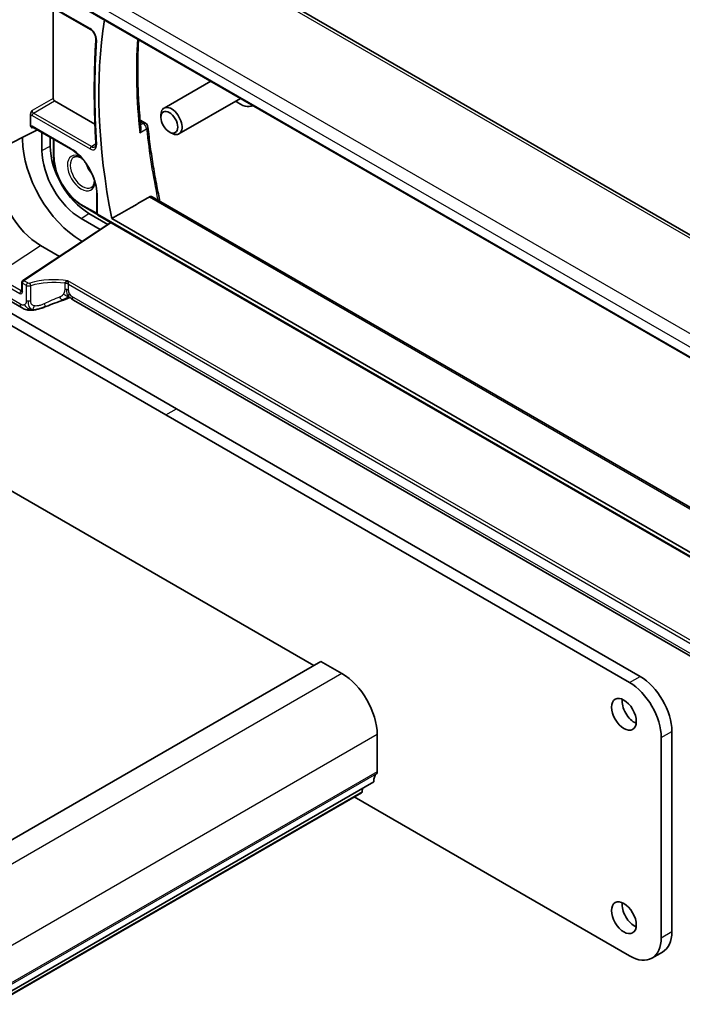
# Model space of a CAD drawing. Units: millimetres. Extents: x 0 to 4341, y 0 to 702.
# Drawn here: x 628 to 695, y 274 to 373 of the extents above; entities that cross this region are included whole.
import ezdxf

# ---------------------------------------------------------------- set-up
doc = ezdxf.new("R2010")
doc.units = ezdxf.units.MM
doc.header["$LTSCALE"] = 2
doc.layers.add('Visible (ISO)', color=7, linetype='Continuous', lineweight=35)
doc.layers.add('Visible Narrow (ISO)', color=7, linetype='Continuous', lineweight=25)

msp = doc.modelspace()

# ---------------------------------------------------------------- linework, layer by layer
at = {"layer": 'Visible (ISO)'}
for p, q in [((724.0718, 334.5779), (642.6377, 381.5939)), ((629.8963, 374.8317), (635.3915, 371.6591)), ((714.158, 327.964), (633.1487, 374.7347)), ((631.6486, 364.7456), (631.6486, 373.8201)), ((647.449, 366.4785), (642.7629, 363.773)), ((650.449, 364.7464), (644.2629, 361.1749)), ((635.8291, 362.1691), (631.7896, 364.5012)), ((629.3789, 361.9984), (629.3789, 363.1701)), ((640.3581, 362.5665), (640.9017, 362.2527)), ((642.4523, 362.8359), (642.4523, 363.0863)), ((626.1257, 359.6063), (630.0663, 361.584)), ((629.5706, 361.8702), (633.438, 359.6374)), ((628.5787, 360.6396), (628.5787, 360.8374)), ((630.5137, 361.3257), (630.5137, 359.5224)), ((631.3459, 359.9401), (631.3459, 360.8452)), ((631.6858, 360.649), (631.6858, 358.8936)), ((643.296, 361.3744), (643.5129, 361.2492)), ((642.9425, 332.9957), (596.4149, 359.8584)), ((597.4755, 360.4708), (644.0032, 333.6081)), ((657.7917, 307.8476), (570.8176, 358.0621)), ((636.0189, 355.1671), (636.0189, 353.2058)), ((641.5736, 354.8637), (722.0034, 308.4275)), ((634.4986, 354.0215), (636.0312, 353.1367)), ((634.4572, 352.6921), (636.3635, 351.5915)), ((637.1396, 352.1044), (635.235, 353.204)), ((636.1189, 353.0326), (722.1129, 303.3839)), ((637.5213, 352.7005), (721.1957, 304.391)), ((628.5968, 346.4583), (637.4133, 352.2853)), ((632.2717, 348.8871), (630.356, 349.9931)), ((634.5591, 350.3989), (634.4572, 350.4577)), ((628.5071, 346.2915), (628.5071, 345.4297)), ((628.4783, 343.7529), (625.7841, 345.3084)), ((714.0473, 298.1093), (633.6874, 344.5052)), ((689.4701, 306.1329), (642.9425, 332.9957)), ((644.0032, 333.6081), (690.5308, 306.7453)), ((658.4988, 308.2558), (529.0983, 233.5464)), ((660.6202, 307.0311), (658.4988, 308.2558)), ((664.1557, 297.1923), (664.1557, 300.9074)), ((692.6521, 280.5358), (692.6521, 300.6216)), ((693.7128, 301.234), (693.7128, 281.1482)), ((663.8021, 296.1717), (534.4016, 221.4623)), ((662.6272, 295.1807), (662.6749, 295.5209)), ((662.5674, 295.0784), (533.1668, 220.3689)), ((661.8335, 294.6547), (689.4701, 278.6987)), ((691.7201, 278.4758), (692.7808, 279.0882))]:
    msp.add_line(p, q, dxfattribs=at)
for centre, radius, start, end in [((640.6517, 361.8197), 0.5, 6.045747, 60), ((636.2189, 353.2058), 0.2, 180, 240), ((628.7071, 346.2915), 0.2, 123.461292, 180)]:
    msp.add_arc(centre, radius, start, end, dxfattribs=at)
for centre, major_axis, ratio, start_param, end_param in [((676.8647, 341.7431), (28.7366, -49.7733), 0.5773503, 3.7610327, 4.1802407), ((631.7903, 364.6645), (0.1, -0.1732), 0.5801665, 3.9294238, 5.4953542), ((643.5129, 362.474), (0.75, -1.299), 0.5773503, 5.4977871, 10.2101761), ((650.3671, 366.4312), (1.375, -2.3816), 0.5773503, 5.2893203, 6.2512844), ((634.4572, 357.2456), (-4.1567, 7.1997), 0.5773503, 0.7853982, 2.3561945), ((635.235, 357.6947), (-2.75, 4.7631), 0.5773503, 0.7853982, 2.3561945), ((634.4572, 357.2456), (2.7885, -4.8298), 0.5773503, 3.9269908, 5.4977871), ((630.356, 354.8778), (-2.9912, 5.181), 0.5773503, 0.7853982, 2.3561945), ((628.7071, 345.4297), (-0.2, 0), 0.5773503, 0, 0.0062128), ((630.5997, 344.5914), (0.3043, -0.7399), 0.0843129, 0.0000515, 0.0011384), ((628.8783, 344.4457), (-0.4, -0.6928), 0.5773503, 0, 0.0000843), ((660.6202, 302.9486), (-2.5, 4.3301), 0.5773503, 3.9269908, 5.4977871), ((690.5308, 303.0711), (2.25, -3.8971), 0.5773503, 0.7853982, 2.3561945), ((689.4701, 302.4587), (-2.25, 3.8971), 0.5773503, 3.9269908, 5.4977871), ((689.9651, 303.561), (0.875, -1.5155), 0.5773503, 3.7927301, 5.6320478), ((665.2164, 295.3552), (-1, 1.7321), 0.5773503, 0.1418971, 0.7853982), ((663.8021, 297.3964), (0.25, -0.433), 0.5773503, 0.1418971, 0.7853982), ((662.4174, 295.3382), (0.15, -0.2598), 0.5773503, 0, 0.6365082), ((689.9651, 283.1486), (0.875, -1.5155), 0.5773503, 3.7927301, 5.6320478), ((690.5308, 282.9853), (2.25, -3.8971), 0.5773503, 0, 0.7853982), ((689.4701, 282.3729), (2.25, -3.8971), 0.5773503, 5.4977871, 7.0685835)]:
    msp.add_ellipse(centre, major_axis=major_axis, ratio=ratio, start_param=start_param, end_param=end_param, dxfattribs=at)
for centre, major_axis in [((643.296, 362.3487), (-0.5966, 1.0334)), ((688.9044, 302.9486), (0.875, -1.5155)), ((688.9044, 282.5362), (0.875, -1.5155))]:
    msp.add_ellipse(centre, major_axis=major_axis, ratio=0.5773503, dxfattribs=at)
for points, knots in [([(635.3915, 371.6591), (635.4357, 371.6335), (635.4827, 371.5993), (635.577, 371.5143), (635.6242, 371.4631), (635.7128, 371.3482), (635.754, 371.2844), (635.8247, 371.1514), (635.8542, 371.0823), (635.8981, 370.9478), (635.9126, 370.8825), (635.9253, 370.7771), (635.9265, 370.7349), (635.9242, 370.6974)], [4.712389, 4.712389, 4.712389, 4.712389, 4.9864437, 4.9864437, 5.2689934, 5.2689934, 5.5580215, 5.5580215, 5.8486035, 5.8486035, 6.1353922, 6.1353922, 6.3520958, 6.3520958, 6.3520958, 6.3520958]), ([(635.9242, 370.6974), (635.8823, 370.02), (635.8487, 369.3372), (635.7984, 367.9611), (635.7816, 367.2679), (635.7648, 365.8716), (635.7648, 365.1684), (635.7816, 363.7528), (635.7984, 363.0403), (635.8487, 361.6066), (635.8822, 360.8853), (635.9241, 360.1598)], [3.0726822, 3.0726822, 3.0726822, 3.0726822, 3.10024638, 3.10024638, 3.12781056, 3.12781056, 3.15537475, 3.15537475, 3.18293893, 3.18293893, 3.21050311, 3.21050311, 3.21050311, 3.21050311]), ([(640.4326, 361.7794), (640.3503, 362.5962), (640.2844, 363.4057), (640.1856, 365.0081), (640.1528, 365.8009), (640.1202, 367.3678), (640.1205, 368.142), (640.1503, 369.4969), (640.1732, 370.0819), (640.2059, 370.6602)], [3.01861071, 3.01861071, 3.01861071, 3.01861071, 3.06795606, 3.06795606, 3.1173014, 3.1173014, 3.16664675, 3.16664675, 3.20483476, 3.20483476, 3.20483476, 3.20483476]), ([(629.3789, 363.1702), (629.3789, 363.1885), (629.3811, 363.2079), (629.3938, 363.2728), (629.4108, 363.3171), (629.4533, 363.4104), (629.4871, 363.4652), (629.5191, 363.5156), (629.5194, 363.516), (629.5197, 363.5165)], [0, 0, 0, 0, 0.006719992, 0.006719992, 0.022061571, 0.022061571, 0.047498721, 0.047498721, 0.047710379, 0.047710379, 0.047710379, 0.047710379]), ([(629.5197, 361.7934), (629.5194, 361.7935), (629.5191, 361.7937), (629.4871, 361.812), (629.4533, 361.8328), (629.4107, 361.8834), (629.3937, 361.9107), (629.3811, 361.9628), (629.3789, 361.98), (629.3789, 361.9983)], [-0.000147977, -0.000147977, -0.000147977, -0.000147977, 0, 0, 0.017783788, 0.017783788, 0.028511019, 0.028511019, 0.033210112, 0.033210112, 0.033210112, 0.033210112]), ([(629.5689, 361.8712), (629.5599, 361.8762), (629.5524, 361.8792), (629.5443, 361.8816), (629.5424, 361.8818), (629.5424, 361.8818)], [0.000466401, 0.000466401, 0.000466401, 0.000466401, 0.006319787, 0.006319787, 0.010891378, 0.010891378, 0.010891378, 0.010891378]), ([(640.4326, 361.7794), (640.4351, 361.7545), (640.4362, 361.7274), (640.434, 361.631), (640.4233, 361.5613), (640.3878, 361.4236), (640.3623, 361.3542), (640.33, 361.2869), (640.3295, 361.2858), (640.329, 361.2848)], [0.032933091, 0.032933091, 0.032933091, 0.032933091, 0.039227082, 0.039227082, 0.053502605, 0.053502605, 0.068052627, 0.068052627, 0.068284757, 0.068284757, 0.068284757, 0.068284757]), ([(641.1489, 361.8724), (641.2177, 361.2225), (641.2969, 360.5682), (641.4759, 359.2513), (641.5756, 358.5889), (641.7957, 357.257), (641.9159, 356.5875), (642.143, 355.4161), (642.2453, 354.9156), (642.3532, 354.4136)], [3.27112468, 3.27112468, 3.27112468, 3.27112468, 3.31026405, 3.31026405, 3.34940342, 3.34940342, 3.38854279, 3.38854279, 3.41758168, 3.41758168, 3.41758168, 3.41758168]), ([(633.438, 359.6374), (633.7, 359.4861), (633.9655, 359.2853), (634.475, 358.8023), (634.7188, 358.5199), (635.1585, 357.9017), (635.3541, 357.5657), (635.6759, 356.8757), (635.8019, 356.5218), (635.972, 355.8347), (636.0162, 355.5014), (636.0189, 355.1862), (636.0189, 355.1766), (636.0189, 355.1671)], [4.712389, 4.712389, 4.712389, 4.712389, 5.0229524, 5.0229524, 5.3349121, 5.3349121, 5.6481366, 5.6481366, 5.9613874, 5.9613874, 6.2734091, 6.2734091, 6.2831853, 6.2831853, 6.2831853, 6.2831853]), ([(635.9241, 360.1598), (635.926, 360.128), (635.9256, 360.0982), (635.9211, 360.044), (635.9169, 360.0196), (635.906, 359.9771), (635.8992, 359.9591), (635.8848, 359.9295), (635.8771, 359.9178), (635.862, 359.8996), (635.8545, 359.8929), (635.8469, 359.8876)], [6.21427485, 6.21427485, 6.21427485, 6.21427485, 6.37524339, 6.37524339, 6.53621194, 6.53621194, 6.69718049, 6.69718049, 6.85814903, 6.85814903, 7.01911758, 7.01911758, 7.01911758, 7.01911758]), ([(631.6858, 358.8936), (631.6858, 358.5474), (631.7331, 358.1781), (631.9152, 357.4255), (632.0501, 357.0423), (632.3944, 356.2964), (632.6037, 355.9338), (633.0776, 355.2627), (633.342, 354.9543), (633.9027, 354.4202), (634.1988, 354.1946), (634.4986, 354.0215)], [3.1415927, 3.1415927, 3.1415927, 3.1415927, 3.4557519, 3.4557519, 3.7699112, 3.7699112, 4.0840704, 4.0840704, 4.3982297, 4.3982297, 4.712389, 4.712389, 4.712389, 4.712389]), ([(634.5088, 358.7476), (634.4329, 358.7921), (634.3582, 358.8279), (634.1688, 358.8984), (634.0598, 358.9174), (633.8603, 358.9131), (633.7735, 358.8864), (633.6992, 358.8383), (633.6988, 358.8381), (633.6985, 358.8379)], [7.8457321, 7.8457321, 7.8457321, 7.8457321, 8.02979774, 8.02979774, 8.33228289, 8.33228289, 8.66873184, 8.66873184, 8.67025765, 8.67025765, 8.67025765, 8.67025765]), ([(635.0595, 358.0345), (635.1344, 357.8611), (635.2265, 357.6903), (635.3667, 357.4766), (635.4035, 357.4239), (635.4415, 357.3728)], [3.72809454, 3.72809454, 3.72809454, 3.72809454, 4.02554314, 4.02554314, 4.1258871, 4.1258871, 4.1258871, 4.1258871]), ([(635.4568, 355.7925), (635.5544, 355.8421), (635.6346, 355.9254), (635.739, 356.1516), (635.77, 356.2758), (635.7828, 356.4582), (635.784, 356.4982), (635.7838, 356.5394)], [5.46690929, 5.46690929, 5.46690929, 5.46690929, 5.88461784, 5.88461784, 6.20534037, 6.20534037, 6.29143484, 6.29143484, 6.29143484, 6.29143484]), ([(641.3173, 354.8565), (641.3581, 354.8796), (641.4029, 354.8937), (641.492, 354.8971), (641.5361, 354.8853), (641.5736, 354.8637)], [0.001298551, 0.001298551, 0.001298551, 0.001298551, 0.018934578, 0.018934578, 0.037414597, 0.037414597, 0.037414597, 0.037414597]), ([(633.1245, 346.4336), (633.124, 346.4334), (633.1235, 346.4333), (632.977, 346.3958), (632.8105, 346.2884), (632.8065, 346.2045)], [-0.00053164, -0.00053164, -0.00053164, -0.00053164, 0, 0, 0.15459197, 0.15459197, 0.15459197, 0.15459197]), ([(633.1681, 346.0876), (633.1647, 346.1737), (633.1393, 346.3396), (633.1246, 346.4329), (633.1246, 346.4333), (633.1245, 346.4336)], [-0.15459199, -0.15459199, -0.15459199, -0.15459199, 0, 0, 0.00053164, 0.00053164, 0.00053164, 0.00053164]), ([(628.5034, 345.3993), (628.5034, 345.3993), (628.5036, 345.3998), (628.5048, 345.4037), (628.5064, 345.4106), (628.5071, 345.4228), (628.5071, 345.4244), (628.5071, 345.4262)], [0.011528652, 0.011528652, 0.011528652, 0.011528652, 0.014114232, 0.014114232, 0.020839996, 0.020839996, 0.021861095, 0.021861095, 0.021861095, 0.021861095]), ([(633.6874, 344.5052), (633.6435, 344.5305), (633.5985, 344.558), (633.5141, 344.6172), (633.4745, 344.6497), (633.4181, 344.7013), (633.3983, 344.7205), (633.3712, 344.7464), (633.362, 344.7552), (633.3425, 344.7735), (633.3332, 344.7817), (633.321, 344.7918), (633.317, 344.7946), (633.3131, 344.7972), (633.3127, 344.7974), (633.3123, 344.7976)], [0.000004367, 0.000004367, 0.000004367, 0.000004367, 0.01688761, 0.01688761, 0.032425729, 0.032425729, 0.041323286, 0.041323286, 0.046356611, 0.046356611, 0.053558827, 0.053558827, 0.059921246, 0.059921246, 0.064106748, 0.064106748, 0.064106748, 0.064106748]), ([(630.904, 343.8516), (630.7773, 343.7994), (630.6467, 343.7524), (630.3919, 343.6736), (630.2658, 343.6379), (630.0806, 343.5902), (630.0227, 343.576), (629.9645, 343.5627)], [0, 0, 0, 0, 0.041300607, 0.041300607, 0.080986653, 0.080986653, 0.098875605, 0.098875605, 0.098875605, 0.098875605]), ([(633.3253, 344.7627), (633.2178, 344.7145), (633.109, 344.6675), (632.8869, 344.58), (632.7716, 344.5402), (632.6648, 344.5049)], [0.000019302, 0.000019302, 0.000019302, 0.000019302, 0.035389115, 0.035389115, 0.072038802, 0.072038802, 0.072038802, 0.072038802]), ([(629.5725, 343.4944), (629.4592, 343.4832), (629.344, 343.4815), (629.0675, 343.5058), (628.9058, 343.5438), (628.7047, 343.6291), (628.6543, 343.6547), (628.607, 343.6803)], [0, 0, 0, 0, 0.03417768, 0.03417768, 0.08381184, 0.08381184, 0.10144873, 0.10144873, 0.10144873, 0.10144873]), ([(629.6014, 343.5221), (629.5918, 343.5084), (629.5809, 343.4982), (629.5736, 343.4945), (629.5725, 343.4944)], [0, 0, 0, 0, 0.33333333, 0.42290446, 0.42290446, 0.42290446, 0.42290446]), ([(629.7767, 343.5241), (629.7429, 343.5181), (629.7084, 343.5128), (629.6576, 343.5056), (629.6408, 343.5034), (629.6177, 343.5002), (629.6091, 343.499), (629.5913, 343.4967), (629.5819, 343.4955), (629.5726, 343.4944)], [0.000028224, 0.000028224, 0.000028224, 0.000028224, 0.010320562, 0.010320562, 0.015758341, 0.015758341, 0.018344399, 0.018344399, 0.021171157, 0.021171157, 0.021171157, 0.021171157]), ([(629.9925, 343.5692), (629.958, 343.5607), (629.9237, 343.5526), (629.8712, 343.5416), (629.8528, 343.5379), (629.815, 343.5308), (629.7951, 343.5273), (629.7767, 343.5241)], [0.002885066, 0.002885066, 0.002885066, 0.002885066, 0.013583396, 0.013583396, 0.019231762, 0.019231762, 0.025126542, 0.025126542, 0.025126542, 0.025126542]), ([(629.7988, 343.5323), (629.8346, 343.537), (629.8878, 343.5459), (629.9469, 343.5587), (629.9645, 343.5627)], [0.22201626, 0.22201626, 0.22201626, 0.22201626, 0.33333333, 0.3789629, 0.3789629, 0.3789629, 0.3789629])]:
    msp.add_open_spline(points, degree=3, knots=knots, dxfattribs=at)
for points, degree in [([(637.5213, 352.7005), (639.4167, 353.7771), (641.3173, 354.8565)], 2), ([(633.3119, 344.7978), (633.3118, 344.7979), (633.3117, 344.7979), (633.3116, 344.7979)], 3), ([(633.3119, 344.7978), (633.3121, 344.7977), (633.3122, 344.7977), (633.3123, 344.7976)], 3), ([(632.6563, 344.5025), (632.0929, 344.3159), (631.4953, 344.095), (630.904, 343.8518)], 3), ([(633.3447, 344.7713), (633.3382, 344.7685), (633.3318, 344.7656), (633.3253, 344.7627)], 3), ([(628.6204, 343.6731), (628.5697, 343.7), (628.5232, 343.7269), (628.4783, 343.7528)], 3), ([(629.6014, 343.5221), (629.6643, 343.5203), (629.7276, 343.523), (629.7988, 343.5323)], 3)]:
    msp.add_open_spline(points, degree=degree, dxfattribs=at)
at = {"layer": 'Visible Narrow (ISO)'}
for p, q in [((642.2483, 381.5085), (723.5891, 334.5463)), ((714.467, 330.1941), (634.1071, 376.5899)), ((633.5217, 375.5991), (713.8816, 329.2033)), ((635.3501, 371.7506), (629.988, 374.8465)), ((714.1722, 328.0234), (633.1681, 374.7911)), ((631.6486, 364.7456), (629.5197, 363.5165)), ((629.6607, 363.2721), (631.7896, 364.5012)), ((629.5292, 363.0333), (635.3501, 359.6725)), ((635.4817, 359.9114), (629.6607, 363.2721)), ((629.5197, 361.7934), (629.6255, 361.8385)), ((633.3965, 359.7289), (629.5292, 361.9617)), ((640.329, 361.2848), (641.0144, 361.6773)), ((640.3728, 362.403), (640.664, 362.2348)), ((640.664, 362.2348), (640.4025, 362.0852)), ((631.7443, 358.8119), (631.7443, 360.6152)), ((630.5137, 359.5224), (631.3459, 359.9401)), ((635.4817, 359.9114), (635.9218, 360.201)), ((636.0775, 353.1241), (636.0775, 355.0854)), ((641.3173, 354.8565), (721.9822, 308.2847)), ((636.0189, 353.2114), (634.4572, 354.1131)), ((634.4572, 352.6921), (635.235, 353.204)), ((722.1129, 303.4515), (636.0775, 353.1241)), ((637.4747, 352.2498), (628.7021, 346.4518)), ((625.7499, 346.9619), (630.356, 349.9931)), ((628.4149, 345.4233), (625.7499, 346.9619)), ((625.6184, 346.723), (628.2833, 345.1844)), ((628.5656, 346.2098), (628.9493, 345.9883)), ((628.5656, 345.348), (628.5656, 346.2098)), ((629.0858, 346.2303), (628.7021, 346.4518)), ((628.9493, 345.9883), (628.9493, 344.4888)), ((629.4025, 344.4432), (629.4025, 345.9464)), ((632.8065, 346.2037), (632.8065, 345.6037)), ((714.5517, 299.4216), (633.1245, 346.4336)), ((633.1682, 346.0837), (633.1681, 346.0876)), ((633.1681, 346.0876), (714.2351, 299.2835)), ((633.1682, 345.4837), (633.1682, 346.0837)), ((628.3126, 344.1191), (625.6184, 345.6746)), ((628.5071, 345.4881), (628.4149, 345.4233)), ((713.8816, 298.4756), (633.5217, 344.8714)), ((642.9425, 332.9957), (644.0032, 333.6081)), ((660.6202, 307.0311), (531.2196, 232.3217)), ((689.4701, 306.1329), (690.5308, 306.7453)), ((664.1557, 300.9074), (534.7552, 226.1979)), ((692.6521, 300.6216), (693.7128, 301.234)), ((664.085, 296.9882), (534.6844, 222.2788)), ((664.1557, 297.1923), (534.7552, 222.4829)), ((662.6272, 295.1807), (533.2266, 220.4713)), ((692.6521, 280.5358), (693.7128, 281.1482))]:
    msp.add_line(p, q, dxfattribs=at)
for centre, major_axis, ratio, start_param, end_param in [((635.3501, 371.0188), (-0.4481, 0.7762), 0.5773503, 3.8580804, 5.4977871), ((635.4915, 371.8323), (-0.1, -0.1732), 0.5773503, 5.4977871, 6.2831853), ((701.9426, 327.2644), (-46.7519, 80.9766), 0.5773503, 0.7164877, 0.8543086), ((636.1238, 370.685), (-0.1996, 0.0124), 0.615734, 0, 0.8223113), ((680.7661, 343.9956), (28.8329, -49.9401), 0.5773503, 3.8579702, 4.0559956), ((629.5306, 363.3599), (0.2, -0.3464), 0.5801665, 4.9358565, 5.4953542), ((629.672, 363.4415), (-0.1, 0.1732), 0.6661379, 0.7878312, 2.3537615), ((629.6706, 363.1149), (0.1, 0.1732), 0.5773503, 0.8552113, 2.3561945), ((629.5306, 361.6336), (-0.201, 0.3481), 0.5745477, 5.5002201, 6.0597178), ((629.672, 361.7152), (-0.1217, 0.1636), 0.5638298, 6.2732745, 7.0004979), ((629.6706, 362.0434), (-0.1, -0.1732), 0.5773503, 5.4977871, 6.2831853), ((640.6517, 361.8197), (0.25, 0.433), 0.5773503, 0, 0.7504916), ((640.6517, 361.8197), (0.2483, -0.434), 0.614554, 0.9177361, 2.3579307), ((640.6517, 361.8197), (0.4972, 0.0527), 0.4979371, 5.4757989, 6.2831853), ((681.4732, 344.4039), (28.8504, -49.9704), 0.5773503, 4.0565228, 4.1972083), ((633.3965, 356.6333), (-1.8957, 3.2834), 0.5773503, 3.9269908, 5.4977871), ((633.538, 359.8106), (-0.1, -0.1732), 0.5773503, 5.4977871, 6.2831853), ((635.3501, 360.4043), (0.4481, -0.7762), 0.5773503, 5.4977871, 7.1374939), ((635.4915, 359.7542), (0.1, 0.1732), 0.5773503, 0.8552113, 2.3561945), ((635.4817, 360.4803), (0.3484, -0.6034), 0.5773503, 5.4977871, 6.3326512), ((636.1238, 360.1713), (-0.1997, -0.0115), 0.536226, 0, 0.7532374), ((631.8858, 358.8936), (-0.2, 0), 0.5773503, 0, 0.7853982), ((634.4572, 357.2456), (-1.9183, 3.3226), 0.5773503, 0.7853982, 2.3561945), ((634.4572, 357.2456), (-0.9795, 1.6965), 0.5773503, 5.5558736, 10.1520897), ((634.6048, 357.3308), (0.8796, -1.5234), 0.5773503, 3.1724705, 6.2523075), ((636.0897, 358.1882), (0.9254, -1.6028), 0.5773503, 4.3367886, 5.0879894), ((636.2189, 355.1671), (-0.2, 0), 0.5773503, 0, 0.7853982), ((634.5986, 354.1947), (-0.1, -0.1732), 0.5773503, 5.4977871, 6.2831853), ((636.2189, 353.2058), (-0.2, 0), 0.5773503, 0, 0.7853982), ((636.2189, 353.2058), (-0.1, -0.1732), 0.5773503, 5.4977871, 6.2831853), ((628.7071, 346.2915), (-0.2, 0), 0.5773503, 0, 0.7853982), ((628.7071, 346.2915), (0.1, 0.1732), 0.5773503, 0.8203047, 2.3561945), ((628.7071, 346.2915), (-0.1103, 0.1669), 0.5766475, 5.463532, 6.2831853), ((629.0907, 346.07), (-0.1, -0.1732), 0.5773503, 3.9618974, 5.4977871), ((629.2321, 346.1573), (0.4, 0.0062), 0.5873399, 3.9179513, 5.1432245), ((629.2272, 346.3177), (-0.2, -0.0063), 0.5971344, 0.7666829, 1.9919561), ((631.5267, 343.4446), (-5.1991, -0.163), 0.5971344, 4.3813383, 5.1335487), ((629.3173, 346.0509), (-0.0577, 0.1915), 0.3285385, 4.0397641, 5.5987401), ((631.5316, 343.2843), (4.999, 0.1632), 0.5979089, 1.2934591, 1.9911537), ((632.6025, 345.761), (-0.8, -0.0065), 0.5718802, 3.92232, 4.4498187), ((632.6025, 345.7571), (-0.8, 0), 0.5773503, 3.9269908, 4.454569), ((628.4247, 345.2661), (0.1, 0.1732), 0.5773503, 0.8552113, 2.3561945), ((628.2826, 345.5122), (0.2, -0.3477), 0.5759445, 5.5008251, 7.0691869), ((628.424, 345.5939), (0.0838, -0.1841), 0.589378, 5.5587845, 6.2642424), ((628.7071, 345.4297), (-0.2, 0), 0.5773503, 0.0062128, 0.7853982), ((631.5316, 343.4795), (-4.9857, -2.216), 0.1703072, 4.484191, 4.7982083), ((632.4135, 345.2644), (-0.2512, 0.7595), 0.3721497, 2.0874991, 2.7331205), ((632.6025, 345.1571), (0.8, 0), 0.5773503, 1.0491874, 1.3129766), ((632.6025, 345.1571), (0.8, 0), 0.5773503, 0.7853982, 1.0491874), ((633.5217, 345.2796), (-0.25, 0.433), 0.5773503, 0.7853982, 1.5707963), ((633.5217, 345.2796), (-0.25, 0.433), 0.5773503, 1.5707963, 2.3561945), ((634.0874, 345.198), (-0.4, -0.6928), 0.5773503, 5.4977871, 6.2831853), ((628.8783, 344.4457), (-0.4, -0.6928), 0.5773503, 5.4977871, 6.2831853), ((629.2321, 344.6521), (0.4, 0), 0.5773503, 3.9269908, 4.5396274), ((629.2321, 344.6521), (0.4, 0), 0.5773503, 4.5396274, 5.152264), ((630.5997, 344.5914), (0.3043, -0.7399), 0.0843129, 5.3411302, 5.9224691), ((630.5997, 344.5914), (0.3043, -0.7399), 0.0843129, 5.9224691, 6.2832368), ((632.4135, 345.2644), (0.2512, -0.7595), 0.3721497, 5.8747132, 6.2832282)]:
    msp.add_ellipse(centre, major_axis=major_axis, ratio=ratio, start_param=start_param, end_param=end_param, dxfattribs=at)
for points, knots in [([(632.6748, 345.1263), (632.6539, 345.0916), (632.6319, 345.0596), (632.6072, 345.0298), (632.5829, 345.0005), (632.5559, 344.9732), (632.5282, 344.9486), (632.5007, 344.9241), (632.4725, 344.9022), (632.4446, 344.8839), (632.4167, 344.8656), (632.389, 344.851), (632.3632, 344.8387), (632.3372, 344.8263), (632.3131, 344.8164), (632.2919, 344.8079)], [0.5, 0.5, 0.5, 0.5, 0.60177456, 0.60177456, 0.60177456, 0.70174317, 0.70174317, 0.70174317, 0.80092957, 0.80092957, 0.80092957, 0.90020701, 0.90020701, 0.90020701, 1, 1, 1, 1]), ([(632.8065, 345.6037), (632.8065, 345.5832), (632.8063, 345.5614), (632.8044, 345.5343), (632.8026, 345.5071), (632.7991, 345.4746), (632.7939, 345.4413), (632.7886, 345.408), (632.7816, 345.3741), (632.7716, 345.3399), (632.7616, 345.3057), (632.7485, 345.2713), (632.7321, 345.2352), (632.7298, 345.2301), (632.7275, 345.2251), (632.725, 345.22), (632.7098, 345.1879), (632.6929, 345.1565), (632.6748, 345.1263)], [0, 0, 0, 0, 0.09965383, 0.09965383, 0.09965383, 0.19933289, 0.19933289, 0.19933289, 0.29895179, 0.29895179, 0.29895179, 0.39842568, 0.39842568, 0.39842568, 0.41227851, 0.41227851, 0.41227851, 0.5, 0.5, 0.5, 0.5]), ([(633.2265, 344.8172), (633.2458, 344.8183), (633.2733, 344.8153), (633.3015, 344.8034), (633.3119, 344.7978)], [0, 0, 0, 0, 0.2, 0.31110607, 0.31110607, 0.31110607, 0.31110607]), ([(633.2265, 344.8172), (633.2503, 344.8054), (633.279, 344.7979), (633.3123, 344.7961), (633.3149, 344.796)], [0, 0, 0, 0, 0.2, 0.21742712, 0.21742712, 0.21742712, 0.21742712]), ([(633.2265, 344.8172), (633.2319, 344.8019), (633.2454, 344.7791), (633.2886, 344.7567), (633.3175, 344.7593), (633.3253, 344.7627)], [0, 0, 0, 0, 0.33333333, 0.66666667, 0.81599464, 0.81599464, 0.81599464, 0.81599464]), ([(628.7819, 344.0426), (628.7603, 344.0301), (628.7368, 344.0206), (628.712, 344.0142), (628.6873, 344.0078), (628.6613, 344.0046), (628.6347, 344.0045), (628.6081, 344.0045), (628.581, 344.0076), (628.5535, 344.0135), (628.526, 344.0194), (628.4982, 344.028), (628.4708, 344.0388), (628.4433, 344.0495), (628.4162, 344.0622), (628.3898, 344.076), (628.3764, 344.083), (628.3632, 344.0903), (628.3501, 344.0976), (628.3375, 344.1047), (628.3249, 344.112), (628.3126, 344.1191)], [0.5, 0.5, 0.5, 0.5, 0.58346066, 0.58346066, 0.58346066, 0.66678554, 0.66678554, 0.66678554, 0.75004643, 0.75004643, 0.75004643, 0.8333146, 0.8333146, 0.8333146, 0.91666135, 0.91666135, 0.91666135, 0.9589756, 0.9589756, 0.9589756, 1, 1, 1, 1]), ([(628.9493, 344.4888), (628.9493, 344.4599), (628.9492, 344.4306), (628.9479, 344.4008), (628.9467, 344.371), (628.9442, 344.3406), (628.9398, 344.3114), (628.9354, 344.2821), (628.9292, 344.2539), (628.9206, 344.2272), (628.9119, 344.2005), (628.901, 344.1752), (628.8876, 344.1519), (628.8743, 344.1286), (628.8587, 344.1074), (628.841, 344.089), (628.8233, 344.0706), (628.8035, 344.0551), (628.7819, 344.0426)], [0, 0, 0, 0, 0.08333447, 0.08333447, 0.08333447, 0.16667181, 0.16667181, 0.16667181, 0.25000911, 0.25000911, 0.25000911, 0.33334348, 0.33334348, 0.33334348, 0.41667201, 0.41667201, 0.41667201, 0.5, 0.5, 0.5, 0.5]), ([(629.7741, 343.9233), (629.7279, 343.9307), (629.6844, 343.9421), (629.645, 343.9576), (629.6062, 343.9728), (629.5714, 343.992), (629.5417, 344.0151), (629.5122, 344.038), (629.4877, 344.0648), (629.4683, 344.095), (629.4488, 344.1253), (629.4343, 344.1591), (629.4242, 344.1955), (629.423, 344.1999), (629.4218, 344.2044), (629.4207, 344.2088), (629.4127, 344.2416), (629.408, 344.2764), (629.4055, 344.3129), (629.4026, 344.3545), (629.4025, 344.3982), (629.4025, 344.4432)], [0.5, 0.5, 0.5, 0.5, 0.58409001, 0.58409001, 0.58409001, 0.66727407, 0.66727407, 0.66727407, 0.75010147, 0.75010147, 0.75010147, 0.83309826, 0.83309826, 0.83309826, 0.84314473, 0.84314473, 0.84314473, 0.9165124, 0.9165124, 0.9165124, 1, 1, 1, 1]), ([(630.7282, 344.1356), (630.6786, 344.1126), (630.6287, 344.0893), (630.5769, 344.067), (630.5252, 344.0448), (630.4717, 344.0236), (630.4174, 344.0048), (630.363, 343.9859), (630.3079, 343.9693), (630.2523, 343.9556), (630.1968, 343.942), (630.1408, 343.9313), (630.0855, 343.924), (630.0328, 343.917), (629.9806, 343.9131), (629.9306, 343.9126), (629.875, 343.912), (629.8226, 343.9155), (629.7741, 343.9233)], [0, 0, 0, 0, 0.08321285, 0.08321285, 0.08321285, 0.16642629, 0.16642629, 0.16642629, 0.24963945, 0.24963945, 0.24963945, 0.33285148, 0.33285148, 0.33285148, 0.41207969, 0.41207969, 0.41207969, 0.5, 0.5, 0.5, 0.5]), ([(629.6014, 343.5221), (629.5646, 343.5182), (629.4916, 343.512), (629.3702, 343.5071), (629.2204, 343.5101), (629.0187, 343.5306), (628.7916, 343.588), (628.6638, 343.65), (628.6204, 343.6731)], [0, 0, 0, 0, 0.16666667, 0.33333333, 0.5, 0.66666667, 0.83333333, 0.91660439, 0.91660439, 0.91660439, 0.91660439]), ([(629.6014, 343.5221), (629.6314, 343.5163), (629.6855, 343.5123), (629.748, 343.519), (629.7767, 343.5241)], [0, 0, 0, 0, 0.16666667, 0.287702, 0.287702, 0.287702, 0.287702])]:
    msp.add_open_spline(points, degree=3, knots=knots, dxfattribs=at)
for points in [[(633.2265, 344.8172), (633.2072, 344.8161), (633.1657, 344.8076), (633.0826, 344.7749), (632.9653, 344.7158), (632.7674, 344.6128), (632.6098, 344.5567), (632.5318, 344.5302)], [(633.2265, 344.8172), (633.1756, 344.8298), (633.0771, 344.8578), (632.8998, 344.9403), (632.7506, 345.0534), (632.6748, 345.1263)], [(633.2265, 344.8172), (633.2026, 344.829), (633.1599, 344.8623), (633.1054, 344.9504), (633.0546, 345.0881), (633.0085, 345.3227), (633.0011, 345.4778), (633.0011, 345.5576)], [(633.2265, 344.8172), (633.2211, 344.8324), (633.2149, 344.8673), (633.203, 344.9622), (633.231, 345.07), (633.2717, 345.1353)], [(629.6014, 343.5221), (629.507, 343.5249), (629.3338, 343.5526), (629.0359, 343.7063), (628.8382, 343.9091), (628.7819, 344.0426)], [(629.6014, 343.5221), (629.5714, 343.528), (629.5141, 343.5467), (629.4294, 343.6012), (629.3409, 343.6956), (629.2468, 343.8553), (629.167, 344.1104), (629.1634, 344.309), (629.1634, 344.4246)], [(629.6014, 343.5221), (629.6111, 343.5359), (629.6348, 343.575), (629.6462, 343.6646), (629.7185, 343.815), (629.7741, 343.9233)], [(629.6014, 343.5221), (629.6382, 343.526), (629.7124, 343.5354), (629.84, 343.5568), (630.0042, 343.5916), (630.2338, 343.6513), (630.5503, 343.7548), (630.7497, 343.8427), (630.8624, 343.8901)]]:
    msp.add_open_spline(points, degree=3, dxfattribs=at)

doc.saveas('drawing.dxf')
